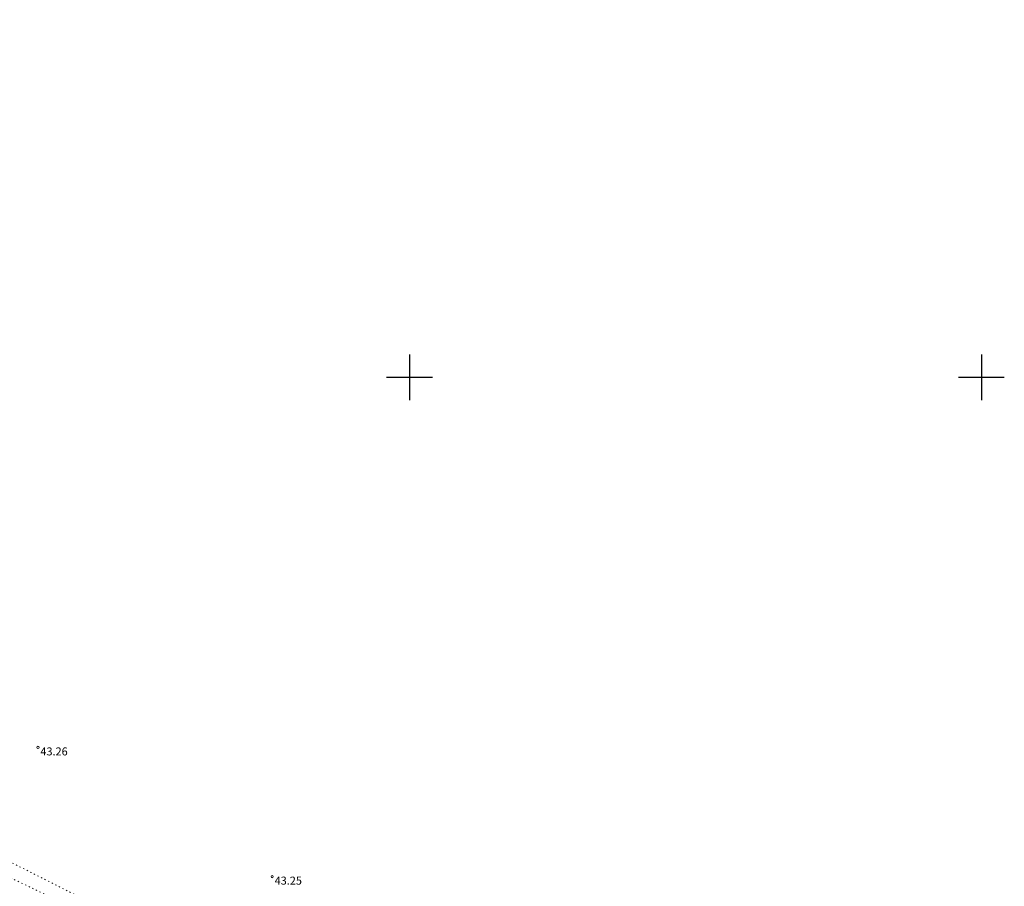
# Model space of a CAD drawing. Units: metres. Extents: x 0 to 7130560, y 0 to 16458871.
# Drawn here: x 546216 to 546302, y 6583505 to 6583581 of the extents above; entities that cross this region are included whole.
import ezdxf
from ezdxf.enums import TextEntityAlignment as Align

# ---------------------------------------------------------------- set-up
doc = ezdxf.new("R2010")
doc.units = ezdxf.units.M
doc.header["$LTSCALE"] = 0.5
doc.header["$MEASUREMENT"] = 0
doc.linetypes.add('x_G13037_Vana Tartu mnt kergliiklustee$0$KOLVIK', pattern=[1.25, 0.25, -1])
doc.linetypes.add('x_G13037_Vana Tartu mnt kergliiklustee$0$NOLVAALL', pattern=[1.2, 0.2, -1])
doc.layers.add('Pr_hatch_haljastus', color=61, linetype='Continuous', transparency=0.5)
for name, color, linetype in [('x_G13037_Vana Tartu mnt kergliiklustee$0$HALJASTUS', 3, 'Continuous'), ('x_G13037_Vana Tartu mnt kergliiklustee$0$korgus', 252, 'Continuous'), ('x_G13037_Vana Tartu mnt kergliiklustee$0$reljeef', 3, 'Continuous'), ('x_G13037_Vana Tartu mnt kergliiklustee$0$vork', 7, 'Continuous')]:
    doc.layers.add(name, color=color, linetype=linetype)
doc.styles.add('x_G13037_Vana Tartu mnt kergliiklustee$0$ITALIC', font='italic.shx')

# ---------------------------------------------------------------- blocks, each defined once
blk = doc.blocks.new('x_G13037_Vana Tartu mnt kergliiklustee$0$VKORIS')
at = {"color": 0, "linetype": 'Continuous'}
for p, q in [((0, 4), (0, -4)), ((-4, 0), (4, 0))]:
    blk.add_line(p, q, dxfattribs=at)
blk = doc.blocks.new('x_G13037_Vana Tartu mnt kergliiklustee')
at = {"layer": 'x_G13037_Vana Tartu mnt kergliiklustee$0$HALJASTUS', "linetype": 'x_G13037_Vana Tartu mnt kergliiklustee$0$KOLVIK', "lineweight": 0, "ltscale": 0.5, "flags": 128}
blk.add_lwpolyline([(545892.212, 6583713.654), (545885.772, 6583708.246), (545896.973, 6583699.018), (545914.644, 6583687.744), (545933.046, 6583672.869), (545954.97, 6583658.263), (545974.598, 6583646.097), (545993.531, 6583632.709), (546013.133, 6583620.116), (546032.541, 6583608.736), (546039.464, 6583606.719), (546047.922, 6583597.557), (546051.808, 6583594.351), (546070.783, 6583583.305), (546091.573, 6583571.909), (546110.975, 6583562.115), (546131.699, 6583552.109), (546151.149, 6583541.551), (546171.239, 6583530.978), (546191.573, 6583519.769), (546212.322, 6583509.004), (546234.498, 6583497.776), (546255.099, 6583483.986), (546274.39, 6583469.322), (546286.068, 6583461.455), (546289.961, 6583462.632), (546296.749, 6583467.577)], dxfattribs=at)
at = {"layer": 'x_G13037_Vana Tartu mnt kergliiklustee$0$korgus', "linetype": 'Continuous', "lineweight": 0, "ltscale": 0.5}
for centre in [(546217.516, 6583517.616, 43.262), (546237.995, 6583506.314, 43.248)]:
    blk.add_circle(centre, 0.1, dxfattribs=at)
at = {"layer": 'x_G13037_Vana Tartu mnt kergliiklustee$0$reljeef', "linetype": 'x_G13037_Vana Tartu mnt kergliiklustee$0$NOLVAALL', "lineweight": 0, "ltscale": 0.5, "flags": 128}
blk.add_lwpolyline([(546244.439, 6583485.531), (546245.832, 6583487.748), (546245.91, 6583489.153), (546234.09, 6583497.097), (546211.711, 6583507.851), (546191.573, 6583519.769), (546171.239, 6583530.978), (546151.149, 6583541.551), (546131.699, 6583552.109), (546110.975, 6583562.115), (546091.573, 6583571.909), (546069.606, 6583581.125), (546050.777, 6583592.471), (546031.192, 6583606.625), (546012.313, 6583618.598), (545992.291, 6583630.747), (545972.88, 6583643.494), (545953.527, 6583656.29), (545931.377, 6583670.709), (545912.079, 6583684.185), (545894.485, 6583696.115), (545875.614, 6583708.347), (545873.024, 6583709.517)], dxfattribs=at)
at = {"layer": 'x_G13037_Vana Tartu mnt kergliiklustee$0$vork', "lineweight": 0, "ltscale": 0.5, "xscale": 0.5, "yscale": 0.5, "zscale": 0.5}
for p in [(546250, 6583550), (546300, 6583550)]:
    blk.add_blockref('x_G13037_Vana Tartu mnt kergliiklustee$0$VKORIS', p, dxfattribs=at)
at = {"layer": 'x_G13037_Vana Tartu mnt kergliiklustee$0$vork', "ltscale": 0.5, "xscale": 0.5, "yscale": 0.5, "zscale": 0.5}
for p in [(546250, 6583550), (546300, 6583550)]:
    blk.add_blockref('x_G13037_Vana Tartu mnt kergliiklustee$0$VKORIS', p, dxfattribs=at)
at = {"layer": 'x_G13037_Vana Tartu mnt kergliiklustee$0$korgus', "linetype": 'Continuous', "lineweight": 0, "ltscale": 0.5, "style": 'x_G13037_Vana Tartu mnt kergliiklustee$0$ITALIC'}
for s, p in [(' 43.26', (546217.516, 6583517.616)), (' 43.25', (546237.995, 6583506.314))]:
    blk.add_text(s, height=0.7, dxfattribs=at).set_placement(p, align=Align.TOP_LEFT)

msp = doc.modelspace()

# ---------------------------------------------------------------- linework, layer by layer
at = {"layer": 'x_G13037_Vana Tartu mnt kergliiklustee$0$vork', "color": 0, "linetype": 'Continuous'}
for p, q in [((546250, 6583552), (546250, 6583548)), ((546250, 6583552), (546250, 6583548)), ((546300, 6583552), (546300, 6583548)), ((546300, 6583552), (546300, 6583548)), ((546248, 6583550), (546252, 6583550)), ((546248, 6583550), (546252, 6583550)), ((546298, 6583550), (546302, 6583550)), ((546298, 6583550), (546302, 6583550))]:
    msp.add_line(p, q, dxfattribs=at)

# ---------------------------------------------------------------- block references
at = {"layer": 'Pr_hatch_haljastus', "transparency": 33554559}
msp.add_blockref('x_G13037_Vana Tartu mnt kergliiklustee', (0, 0), dxfattribs=at)

doc.saveas('drawing.dxf')
